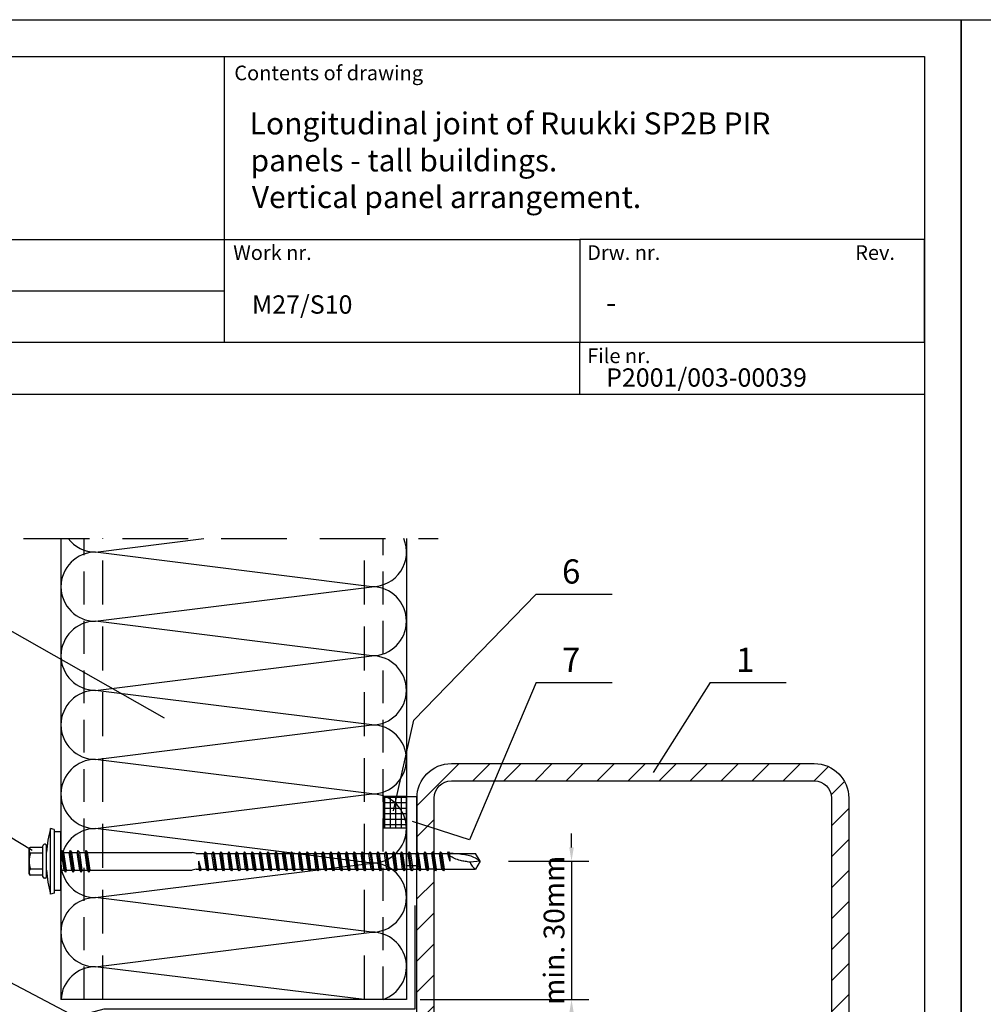
# Model space of a CAD drawing. Units: millimetres. Extents: x -4119 to 10143, y -10071 to -6178.
# Drawn here: x 2002 to 2281, y -7156 to -6871 of the extents above; entities that cross this region are included whole.
import ezdxf

# ---------------------------------------------------------------- set-up
doc = ezdxf.new("R2010")
doc.units = ezdxf.units.MM
doc.linetypes.add('HIDDEN', pattern=[9.525, 6.35, -3.175])
doc.layers.get('0').update_dxf_attribs({"color": 1})
for name, color, linetype in [('GR_018', 1, 'Continuous'), ('GR_025', 2, 'Continuous'), ('GR_035', 3, 'Continuous'), ('GR_05', 4, 'Continuous'), ('KRESKOWANIE', 1, 'Continuous'), ('Ru_Opis', 3, 'Continuous'), ('Ru_Wymiary', 2, 'Continuous'), ('Table', 2, 'Continuous'), ('Text', 2, 'Continuous'), ('ŁĄCZNIK', 2, 'Continuous')]:
    doc.layers.add(name, color=color, linetype=linetype)
doc.styles.add('arial', font='arial.ttf')
doc.dimstyles.new('RYS_MECH$0', dxfattribs={"dimscale": 1.5, "dimtxt": 3, "dimasz": 2, "dimexe": 2.5, "dimexo": 2, "dimgap": 1, "dimtad": 1, "dimdec": 0, "dimzin": 0, "dimdsep": 46, "dimtxsty": 'arial', "dimcen": -3, "dimdle": 1.25, "dimclrd": 1, "dimclre": 1, "dimclrt": 2, "dimadec": 0, "dimazin": 0, "dimtfac": 0.75, "dimtdec": 0, "dimtix": 1, "dimtmove": 2, "dimatfit": 3, "dimfxl": 1, "dimtvp": 1.5, "dimtolj": 1, "dimtzin": 0, "dimarcsym": 0})
pattern_1 = [(90, (-11194.1648, -8131.51), (-1.5875, 3e-16), []), (180, (-11194.1648, -8131.51), (-3e-16, -1.5875), [])]
pattern_2 = [(45, (-11194.1744, -8124.9484), (-4.490128, 4.490128), [])]

# ---------------------------------------------------------------- blocks, each defined once
blk = doc.blocks.new('tabelka')
at = {"color": 2}
blk.add_lwpolyline([(730, 1169.61), (730, 1204.97)], dxfattribs=at)
at = {"layer": 'Table'}
for p, q in [((25, 1275), (730, 1275)), ((487.5, 1205), (487.5, 1275)), ((25, 1240), (487.5, 1240)), ((25, 1205), (730, 1205)), ((25, 1169.61), (965, 1169.61))]:
    blk.add_line(p, q, dxfattribs=at)
for points in [[(990, 0), (0, 0), (0, 1425), (990, 1425)], [(965, 25), (25, 25), (25, 1400), (965, 1400)], [(730, 1275), (730, 1205), (965, 1205), (965, 1275)]]:
    blk.add_lwpolyline(points, close=True, dxfattribs=at)
blk.add_lwpolyline([(487.5, 1275), (487.5, 1400)], dxfattribs=at)
blk = doc.blocks.new('*D3893')
at = {"layer": 'DEFPOINTS', "color": 0}
for p in [(2139.24, -7115.03), (2113.75, -7155.03), (2161.51, -7155.03)]:
    blk.add_point(p, dxfattribs=at)
at = {"layer": 'Ru_Wymiary', "color": 1, "lineweight": -2}
for p, q in [((2161.51, -7111.03), (2161.51, -7107.03)), ((2143.24, -7115.03), (2166.51, -7115.03)), ((2161.51, -7115.03), (2161.51, -7155.03)), ((2117.75, -7155.03), (2166.51, -7155.03)), ((2161.51, -7159.03), (2161.51, -7163.03))]:
    blk.add_line(p, q, dxfattribs=at)
at = {"layer": 'Ru_Wymiary', "color": 1}
for points in [[(2160.85, -7111.03), (2162.18, -7111.03), (2161.51, -7115.03)], [(2162.18, -7159.03), (2160.85, -7159.03), (2161.51, -7155.03)]]:
    blk.add_solid(points, dxfattribs=at)
at = {"layer": 'Ru_Wymiary', "color": 2, "insert": (2156.45, -7135.03), "char_height": 6, "attachment_point": 5, "rotation": 90, "style": 'arial'}
blk.add_mtext('\\A1;min. 30\\fArial|b0|i0|c238|p34;mm', dxfattribs=at)
blk = doc.blocks.new('A$C217D1C09')
at = {"layer": 'ŁĄCZNIK', "color": 1}
for p, q in [((2, 9.21), (3, 9.5)), ((0, 8.5), (0, -8.5)), ((0, 8.5), (2, 8.5)), ((-8.21, 3.15), (-8.44, 2.55)), ((-8.21, 3.15), (-7.7, 2.55)), ((-8.21, 3.15), (-7.19, -3.15)), ((-5.93, 3.15), (-6.17, 2.55)), ((-5.93, 3.15), (-5.43, 2.55)), ((-5.93, 3.15), (-4.92, -3.15)), ((-3.66, 3.15), (-3.9, 2.55)), ((-3.66, 3.15), (-3.16, 2.55)), ((-3.66, 3.15), (-2.65, -3.15)), ((-1.39, 3.15), (-1.63, 2.55)), ((-1.39, 3.15), (-0.89, 2.55)), ((-1.39, 3.15), (-0.38, -3.15)), ((4.2, 4.5), (4.2, -4.5)), ((4.6, 4.9), (4.8, 4.9)), ((5.2, 4.5), (5.2, -4.5)), ((5.2, 4.02), (8.8, 4.02)), ((9.2, 3.62), (9.2, -3.62)), ((-121.29, 0), (-120, 2.25)), ((-121.29, 0), (-118.42, 0.27)), ((-121.29, 0), (-120, -2.25)), ((-110.97, 2.25), (-120, 2.25)), ((-112.45, -2.25), (-112.55, 0)), ((-111.86, -2.25), (-112.55, 0)), ((-112.15, -2.75), (-112.55, 0)), ((-110.97, 2.25), (-110.68, 2.75)), ((-110.97, 2.25), (-110.32, -2.25)), ((-110.68, 2.75), (-110.24, 2.25)), ((-110.68, 2.75), (-109.88, -2.75)), ((-108.7, 2.25), (-110.24, 2.25)), ((-110.24, 2.25), (-109.58, -2.25)), ((-108.7, 2.25), (-108.41, 2.75)), ((-108.7, 2.25), (-108.05, -2.25)), ((-108.41, 2.75), (-107.61, -2.75)), ((-108.41, 2.75), (-107.97, 2.25)), ((-107.97, 2.25), (-107.31, -2.25)), ((-106.43, 2.23), (-107.96, 2.23)), ((-106.43, 2.23), (-106.13, 2.73)), ((-106.43, 2.23), (-105.77, -2.27)), ((-106.13, 2.73), (-105.33, -2.77)), ((-106.13, 2.73), (-105.69, 2.23)), ((-104.16, 2.25), (-105.69, 2.25)), ((-105.69, 2.23), (-105.04, -2.27)), ((-104.29, 2.25), (-104.08, 2.25)), ((-104.16, 2.25), (-103.86, 2.75)), ((-104.16, 2.25), (-103.51, -2.25)), ((-103.86, 2.75), (-103.07, -2.75)), ((-103.86, 2.75), (-103.42, 2.25)), ((-101.89, 2.25), (-103.42, 2.25)), ((-103.42, 2.25), (-102.77, -2.25)), ((-101.89, 2.25), (-101.59, 2.75)), ((-101.89, 2.25), (-101.23, -2.25)), ((-101.59, 2.75), (-100.79, -2.75)), ((-101.59, 2.75), (-101.15, 2.25)), ((-99.62, 2.25), (-101.15, 2.25)), ((-101.15, 2.25), (-100.5, -2.25)), ((-99.62, 2.25), (-99.32, 2.75)), ((-99.62, 2.25), (-98.96, -2.25)), ((-99.32, 2.75), (-98.52, -2.75)), ((-99.32, 2.75), (-98.88, 2.25)), ((-97.34, 2.25), (-98.88, 2.25)), ((-98.88, 2.25), (-98.23, -2.25)), ((-97.34, 2.25), (-97.05, 2.75)), ((-97.34, 2.25), (-96.69, -2.25)), ((-97.05, 2.75), (-96.25, -2.75)), ((-97.05, 2.75), (-96.61, 2.25)), ((-95.07, 2.25), (-96.61, 2.25)), ((-96.61, 2.25), (-95.96, -2.25)), ((-95.07, 2.25), (-94.78, 2.75)), ((-95.07, 2.25), (-94.42, -2.25)), ((-94.78, 2.75), (-93.98, -2.75)), ((-94.78, 2.75), (-94.34, 2.25)), ((-92.8, 2.25), (-94.34, 2.25)), ((-94.34, 2.25), (-93.68, -2.25)), ((-92.8, 2.25), (-92.51, 2.75)), ((-92.8, 2.25), (-92.15, -2.25)), ((-92.51, 2.75), (-91.71, -2.75)), ((-92.51, 2.75), (-92.07, 2.25)), ((-90.53, 2.25), (-92.07, 2.25)), ((-92.07, 2.25), (-91.41, -2.25)), ((-90.53, 2.25), (-90.23, 2.75)), ((-90.53, 2.25), (-89.88, -2.25)), ((-90.23, 2.75), (-89.44, -2.75)), ((-90.23, 2.75), (-89.79, 2.25)), ((-88.26, 2.25), (-89.79, 2.25)), ((-89.79, 2.25), (-89.14, -2.25)), ((-88.26, 2.25), (-87.96, 2.75)), ((-88.26, 2.25), (-87.61, -2.25)), ((-87.96, 2.75), (-87.17, -2.75)), ((-87.96, 2.75), (-87.52, 2.25)), ((-85.99, 2.25), (-87.52, 2.25)), ((-87.52, 2.25), (-86.87, -2.25)), ((-85.99, 2.25), (-85.69, 2.75)), ((-85.99, 2.25), (-85.33, -2.25)), ((-85.69, 2.75), (-84.89, -2.75)), ((-85.69, 2.75), (-85.25, 2.25)), ((-83.72, 2.25), (-85.25, 2.25)), ((-85.25, 2.25), (-84.6, -2.25)), ((-83.72, 2.25), (-83.42, 2.75)), ((-83.72, 2.25), (-83.06, -2.25)), ((-83.42, 2.75), (-82.62, -2.75)), ((-83.42, 2.75), (-82.98, 2.25)), ((-81.44, 2.25), (-82.98, 2.25)), ((-82.98, 2.25), (-82.33, -2.25)), ((-81.44, 2.25), (-81.15, 2.75)), ((-81.44, 2.25), (-80.79, -2.25)), ((-81.15, 2.75), (-80.35, -2.75)), ((-81.15, 2.75), (-80.71, 2.25)), ((-79.17, 2.25), (-80.71, 2.25)), ((-80.71, 2.25), (-80.06, -2.25)), ((-79.17, 2.25), (-78.88, 2.75)), ((-79.17, 2.25), (-78.52, -2.25)), ((-78.88, 2.75), (-78.08, -2.75)), ((-78.88, 2.75), (-78.44, 2.25)), ((-76.9, 2.25), (-78.44, 2.25)), ((-78.44, 2.25), (-77.79, -2.25)), ((-76.9, 2.25), (-76.61, 2.75)), ((-76.9, 2.25), (-76.25, -2.25)), ((-76.61, 2.75), (-75.81, -2.75)), ((-76.61, 2.75), (-76.17, 2.25)), ((-74.63, 2.25), (-76.17, 2.25)), ((-76.17, 2.25), (-75.51, -2.25)), ((-74.63, 2.25), (-74.34, 2.75)), ((-74.63, 2.25), (-73.98, -2.25)), ((-74.34, 2.75), (-73.54, -2.75)), ((-74.34, 2.75), (-73.9, 2.25)), ((-72.36, 2.25), (-73.9, 2.25)), ((-73.9, 2.25), (-73.24, -2.25)), ((-72.36, 2.25), (-72.06, 2.75)), ((-72.36, 2.25), (-71.71, -2.25)), ((-72.06, 2.75), (-71.27, -2.75)), ((-72.06, 2.75), (-71.62, 2.25)), ((-70.09, 2.25), (-71.62, 2.25)), ((-71.62, 2.25), (-70.97, -2.25)), ((-70.09, 2.25), (-69.79, 2.75)), ((-70.09, 2.25), (-69.44, -2.25)), ((-69.79, 2.75), (-68.99, -2.75)), ((-69.79, 2.75), (-69.35, 2.25)), ((-67.82, 2.25), (-69.35, 2.25)), ((-69.35, 2.25), (-68.7, -2.25)), ((-67.82, 2.25), (-67.52, 2.75)), ((-67.82, 2.25), (-67.16, -2.25)), ((-67.52, 2.75), (-66.72, -2.75)), ((-67.52, 2.75), (-67.08, 2.25)), ((-65.54, 2.25), (-67.08, 2.25)), ((-67.08, 2.25), (-66.43, -2.25)), ((-65.54, 2.25), (-65.25, 2.75)), ((-65.54, 2.25), (-64.89, -2.25)), ((-65.25, 2.75), (-64.45, -2.75)), ((-65.25, 2.75), (-64.81, 2.25)), ((-63.27, 2.25), (-64.81, 2.25)), ((-64.81, 2.25), (-64.16, -2.25)), ((-63.27, 2.25), (-62.98, 2.75)), ((-63.27, 2.25), (-62.62, -2.25)), ((-62.98, 2.75), (-62.18, -2.75)), ((-62.98, 2.75), (-62.54, 2.25)), ((-61, 2.25), (-62.54, 2.25)), ((-62.54, 2.25), (-61.89, -2.25)), ((-61, 2.25), (-60.71, 2.75)), ((-61, 2.25), (-60.35, -2.25)), ((-60.71, 2.75), (-59.91, -2.75)), ((-60.71, 2.75), (-60.27, 2.25)), ((-58.73, 2.25), (-60.27, 2.25)), ((-60.27, 2.25), (-59.61, -2.25)), ((-58.73, 2.25), (-58.44, 2.75)), ((-58.73, 2.25), (-58.08, -2.25)), ((-58.44, 2.75), (-57.64, -2.75)), ((-58.44, 2.75), (-58, 2.25)), ((-56.46, 2.25), (-58, 2.25)), ((-58, 2.25), (-57.34, -2.25)), ((-56.46, 2.25), (-56.16, 2.75)), ((-56.46, 2.25), (-55.81, -2.25)), ((-56.16, 2.75), (-55.37, -2.75)), ((-56.16, 2.75), (-55.72, 2.25)), ((-54.19, 2.25), (-55.72, 2.25)), ((-55.72, 2.25), (-55.07, -2.25)), ((-54.19, 2.25), (-53.89, 2.75)), ((-54.19, 2.25), (-53.54, -2.25)), ((-53.89, 2.75), (-53.1, -2.75)), ((-53.89, 2.75), (-53.45, 2.25)), ((-53.45, 2.25), (-52.8, -2.25)), ((-51.92, 2.25), (-53.45, 2.25)), ((-51.92, 2.25), (-51.62, 2.75)), ((-51.92, 2.25), (-51.26, -2.25)), ((-51.62, 2.75), (-51.18, 2.25)), ((-51.62, 2.75), (-50.82, -2.75)), ((-49.65, 2.25), (-51.18, 2.25)), ((-51.18, 2.25), (-50.53, -2.25)), ((-49.65, 2.25), (-49.35, 2.75)), ((-49.65, 2.25), (-48.99, -2.25)), ((-49.35, 2.75), (-48.91, 2.25)), ((-49.35, 2.75), (-48.55, -2.75)), ((-47.37, 2.25), (-48.91, 2.25)), ((-48.91, 2.25), (-48.26, -2.25)), ((-47.37, 2.25), (-47.08, 2.75)), ((-47.37, 2.25), (-46.72, -2.25)), ((-47.08, 2.75), (-46.64, 2.25)), ((-47.08, 2.75), (-46.28, -2.75)), ((-45.1, 2.25), (-46.64, 2.25)), ((-46.64, 2.25), (-45.99, -2.25)), ((-45.1, 2.25), (-44.81, 2.75)), ((-45.1, 2.25), (-44.45, -2.25)), ((-44.81, 2.75), (-44.37, 2.25)), ((-44.81, 2.75), (-44.01, -2.75)), ((-42.83, 2.25), (-44.37, 2.25)), ((-44.37, 2.25), (-43.71, -2.25)), ((-42.83, 2.25), (-42.54, 2.75)), ((-42.83, 2.25), (-42.18, -2.25)), ((-42.54, 2.75), (-42.1, 2.25)), ((-42.54, 2.75), (-41.74, -2.75)), ((-40.56, 2.25), (-42.1, 2.25)), ((-42.1, 2.25), (-41.44, -2.25)), ((-40.56, 2.25), (-40.26, 2.75)), ((-40.56, 2.25), (-39.87, 0)), ((-40.26, 2.75), (-39.97, 2.25)), ((-40.26, 2.75), (-39.87, 0)), ((-39.13, 2.25), (-39.97, 2.25)), ((-39.97, 2.25), (-39.87, 0)), ((-39.13, 2.25), (-38, 2.55)), ((-8.44, 2.55), (-38, 2.55)), ((-8.44, 2.55), (-7.69, -2.55)), ((-6.17, 2.55), (-7.7, 2.55)), ((-7.7, 2.55), (-6.96, -2.55)), ((-6.17, 2.55), (-5.42, -2.55)), ((-3.9, 2.55), (-5.43, 2.55)), ((-5.43, 2.55), (-4.68, -2.55)), ((-3.9, 2.55), (-3.15, -2.55)), ((-3.16, 2.55), (-2.41, -2.55)), ((-1.63, 2.55), (-3.16, 2.55)), ((-1.63, 2.55), (-0.88, -2.55)), ((-0.89, 2.55), (-0.14, -2.55)), ((-0.05, 2.55), (-0.89, 2.55)), ((5.2, 2.31), (8.84, 2.31)), ((-112.45, -2.25), (-120, -2.25)), ((-112.15, -2.75), (-112.45, -2.25)), ((-111.86, -2.25), (-112.15, -2.75)), ((-112.15, -2.75), (-111.86, -2.25)), ((-110.32, -2.25), (-111.86, -2.25)), ((-110.32, -2.25), (-109.88, -2.75)), ((-109.88, -2.75), (-109.58, -2.25)), ((-108.05, -2.25), (-109.58, -2.25)), ((-108.05, -2.25), (-107.61, -2.75)), ((-107.61, -2.75), (-107.31, -2.25)), ((-105.77, -2.27), (-107.31, -2.27)), ((-105.77, -2.27), (-105.33, -2.77)), ((-105.33, -2.77), (-105.04, -2.27)), ((-103.51, -2.25), (-105.04, -2.25)), ((-103.51, -2.25), (-103.07, -2.75)), ((-103.07, -2.75), (-102.77, -2.25)), ((-101.23, -2.25), (-102.77, -2.25)), ((-101.23, -2.25), (-100.79, -2.75)), ((-100.79, -2.75), (-100.5, -2.25)), ((-98.96, -2.25), (-100.5, -2.25)), ((-98.96, -2.25), (-98.52, -2.75)), ((-98.52, -2.75), (-98.23, -2.25)), ((-96.69, -2.25), (-98.23, -2.25)), ((-96.69, -2.25), (-96.25, -2.75)), ((-96.25, -2.75), (-95.96, -2.25)), ((-94.42, -2.25), (-95.96, -2.25)), ((-94.42, -2.25), (-93.98, -2.75)), ((-93.98, -2.75), (-93.68, -2.25)), ((-92.15, -2.25), (-93.68, -2.25)), ((-92.15, -2.25), (-91.71, -2.75)), ((-91.71, -2.75), (-91.41, -2.25)), ((-89.88, -2.25), (-91.41, -2.25)), ((-89.88, -2.25), (-89.44, -2.75)), ((-89.44, -2.75), (-89.14, -2.25)), ((-87.61, -2.25), (-89.14, -2.25)), ((-87.61, -2.25), (-87.17, -2.75)), ((-87.17, -2.75), (-86.87, -2.25)), ((-85.33, -2.25), (-86.87, -2.25)), ((-85.33, -2.25), (-84.89, -2.75)), ((-84.89, -2.75), (-84.6, -2.25)), ((-83.06, -2.25), (-84.6, -2.25)), ((-83.06, -2.25), (-82.62, -2.75)), ((-82.62, -2.75), (-82.33, -2.25)), ((-80.79, -2.25), (-82.33, -2.25)), ((-80.79, -2.25), (-80.35, -2.75)), ((-80.35, -2.75), (-80.06, -2.25)), ((-78.52, -2.25), (-80.06, -2.25)), ((-78.52, -2.25), (-78.08, -2.75)), ((-78.08, -2.75), (-77.79, -2.25)), ((-76.25, -2.25), (-77.79, -2.25)), ((-76.25, -2.25), (-75.81, -2.75)), ((-75.81, -2.75), (-75.51, -2.25)), ((-73.98, -2.25), (-75.51, -2.25)), ((-73.98, -2.25), (-73.54, -2.75)), ((-73.54, -2.75), (-73.24, -2.25)), ((-71.71, -2.25), (-73.24, -2.25)), ((-71.71, -2.25), (-71.27, -2.75)), ((-71.27, -2.75), (-70.97, -2.25)), ((-69.44, -2.25), (-70.97, -2.25)), ((-69.44, -2.25), (-68.99, -2.75)), ((-68.99, -2.75), (-68.7, -2.25)), ((-67.16, -2.25), (-68.7, -2.25)), ((-67.16, -2.25), (-66.72, -2.75)), ((-66.72, -2.75), (-66.43, -2.25)), ((-64.89, -2.25), (-66.43, -2.25)), ((-64.89, -2.25), (-64.45, -2.75)), ((-64.45, -2.75), (-64.16, -2.25)), ((-62.62, -2.25), (-64.16, -2.25)), ((-62.62, -2.25), (-62.18, -2.75)), ((-62.18, -2.75), (-61.89, -2.25)), ((-60.35, -2.25), (-61.89, -2.25)), ((-60.35, -2.25), (-59.91, -2.75)), ((-59.91, -2.75), (-59.61, -2.25)), ((-58.08, -2.25), (-59.61, -2.25)), ((-58.08, -2.25), (-57.64, -2.75)), ((-57.64, -2.75), (-57.34, -2.25)), ((-55.81, -2.25), (-57.34, -2.25)), ((-55.81, -2.25), (-55.37, -2.75)), ((-55.37, -2.75), (-55.07, -2.25)), ((-53.54, -2.25), (-55.07, -2.25)), ((-53.54, -2.25), (-53.1, -2.75)), ((-53.1, -2.75), (-52.8, -2.25)), ((-51.26, -2.25), (-52.8, -2.25)), ((-51.26, -2.25), (-50.82, -2.75)), ((-50.82, -2.75), (-50.53, -2.25)), ((-48.99, -2.25), (-50.53, -2.25)), ((-48.99, -2.25), (-48.55, -2.75)), ((-48.55, -2.75), (-48.26, -2.25)), ((-46.72, -2.25), (-48.26, -2.25)), ((-46.72, -2.25), (-46.28, -2.75)), ((-46.28, -2.75), (-45.99, -2.25)), ((-44.45, -2.25), (-45.99, -2.25)), ((-44.45, -2.25), (-44.01, -2.75)), ((-44.01, -2.75), (-43.71, -2.25)), ((-42.18, -2.25), (-43.71, -2.25)), ((-42.18, -2.25), (-41.74, -2.75)), ((-41.74, -2.75), (-41.44, -2.25)), ((-39.13, -2.25), (-41.44, -2.25)), ((-39.13, -2.25), (-38, -2.55)), ((-7.69, -2.55), (-38, -2.55)), ((-7.19, -3.15), (-7.69, -2.55)), ((-7.19, -3.15), (-6.96, -2.55)), ((-5.42, -2.55), (-6.96, -2.55)), ((-4.92, -3.15), (-5.42, -2.55)), ((-4.92, -3.15), (-4.68, -2.55)), ((-3.15, -2.55), (-4.68, -2.55)), ((-2.65, -3.15), (-3.15, -2.55)), ((-2.65, -3.15), (-2.41, -2.55)), ((-0.88, -2.55), (-2.41, -2.55)), ((-0.38, -3.15), (-0.88, -2.55)), ((-0.38, -3.15), (-0.14, -2.55)), ((0, -2.55), (-0.14, -2.55)), ((5.2, -2.31), (8.84, -2.31)), ((4.6, -4.9), (4.8, -4.9)), ((5.2, -4.02), (8.8, -4.02)), ((0, -8.5), (2, -8.5)), ((2, -9.21), (3, -9.5))]:
    blk.add_line(p, q, dxfattribs=at)
for points in [[(2, -9.21), (2, 9.21)], [(3, 9.5), (3, -9.5)]]:
    blk.add_lwpolyline(points, dxfattribs=at)
for centre, radius, start, end in [((-36.34, -0.88), 40.69, 4.8756, 14.7852), ((4.6, 4.5), 0.4, 90, 180), ((4.8, 4.5), 0.4, 0, 90), ((8.8, 3.62), 0.4, 0, 90), ((8.01, 3.16), 1.19, 313.915, 46.085), ((-121.29, -0.4), 2.95, 13.2659, 63.9935), ((1.68, 0), 7.52, 342.1138, 17.8785), ((-36.34, 0.88), 40.69, 345.2148, 355.1244), ((8.01, -3.16), 1.19, 313.915, 46.085), ((4.6, -4.5), 0.4, 180, 270), ((4.8, -4.5), 0.4, 270, 0), ((8.8, -3.62), 0.4, 270, 0)]:
    blk.add_arc(centre, radius, start, end, dxfattribs=at)
for points in [[(-121.29, 0), (-119.93, -0.92), (-116.46, -1.93), (-112.46, -2.25)], [(-118.42, 0.27), (-116.95, 0.06), (-115.58, -0.22), (-113.9, -0.79), (-112.48, -1.57)]]:
    blk.add_spline(points, degree=3, dxfattribs=at)
blk = doc.blocks.new('*D4447')
at = {"layer": 'DEFPOINTS', "color": 0}
for p in [(2139.24, -7115.03), (2113.75, -7155.03), (2161.51, -7155.03)]:
    blk.add_point(p, dxfattribs=at)
at = {"layer": 'Ru_Wymiary', "color": 1, "lineweight": -2}
for p, q in [((2161.51, -7111.03), (2161.51, -7107.03)), ((2143.24, -7115.03), (2166.51, -7115.03)), ((2161.51, -7115.03), (2161.51, -7155.03)), ((2117.75, -7155.03), (2166.51, -7155.03)), ((2161.51, -7159.03), (2161.51, -7163.03))]:
    blk.add_line(p, q, dxfattribs=at)
at = {"layer": 'Ru_Wymiary', "color": 1}
for points in [[(2160.85, -7111.03), (2162.18, -7111.03), (2161.51, -7115.03)], [(2162.18, -7159.03), (2160.85, -7159.03), (2161.51, -7155.03)]]:
    blk.add_solid(points, dxfattribs=at)
at = {"layer": 'Ru_Wymiary', "color": 2, "insert": (2156.45, -7135.03), "char_height": 6, "attachment_point": 5, "rotation": 90, "style": 'arial'}
blk.add_mtext('\\A1;min. 30\\fArial|b0|i0|c238|p34;mm', dxfattribs=at)

msp = doc.modelspace()

# ---------------------------------------------------------------- hatches: boundary and pattern name
at = {"layer": 'GR_018'}
h = msp.add_hatch(dxfattribs=at)
h.set_pattern_fill('ANSI31', color=1, scale=2, style=0)
h.set_pattern_definition(pattern_2)
h.paths.add_polyline_path([(2132.51168, -7086.76071), (2126.33246, -7091.77831, -0.020983301), (2126.75157, -7091.76071), (2231.75157, -7091.76071, -0.414213562), (2236.75157, -7096.76071), (2236.75157, -7236.76071, -0.414213562), (2231.75157, -7241.76071), (2126.75157, -7241.76071, -0.414213562), (2121.75157, -7236.76071), (2121.75157, -7222.01069), (2121.015, -7222.01069), (2120.73273, -7222.51069), (2120.59546, -7222.01069), (2119.25672, -7222.01069), (2118.97444, -7222.51069), (2118.83718, -7222.01069), (2117.49843, -7222.01069), (2117.21616, -7222.51069), (2117.0789, -7222.01069), (2116.75157, -7222.01069), (2116.75157, -7236.76071, 0.414213562), (2126.75157, -7246.76071), (2231.75157, -7246.76071, 0.414213562), (2241.75157, -7236.76071), (2241.75157, -7096.76071, 0.414213562), (2231.75157, -7086.76071)])
h.paths.add_polyline_path([(2116.75157, -7217.51069), (2117.73143, -7217.51069), (2118.0137, -7217.01069), (2118.15096, -7217.51069), (2119.48971, -7217.51069), (2119.77198, -7217.01069), (2119.90924, -7217.51069), (2121.24799, -7217.51069), (2121.53026, -7217.01069), (2121.66753, -7217.51069), (2121.75157, -7217.51069), (2121.75157, -7117.28034), (2121.66753, -7117.28034), (2121.53026, -7117.78034), (2121.24799, -7117.28034), (2119.90924, -7117.28034), (2119.77198, -7117.78034), (2119.48971, -7117.28034), (2118.15096, -7117.28034), (2118.0137, -7117.78034), (2117.73143, -7117.28034), (2116.75157, -7117.28034)], flags=17)
h.paths.add_polyline_path([(2121.75157, -7096.76071, -0.072796387), (2121.96132, -7095.32773), (2116.76119, -7099.55029), (2116.76119, -7112.78034), (2117.0789, -7112.78034), (2117.21616, -7112.28034), (2117.49843, -7112.78034), (2118.83718, -7112.78034), (2118.97444, -7112.28034), (2119.25672, -7112.78034), (2120.59546, -7112.78034), (2120.73273, -7112.28034), (2121.015, -7112.78034), (2121.75157, -7112.78034)], flags=17)
h.paths.add_polyline_path([(2126.33246, -7091.77831), (2132.51168, -7086.76071), (2126.75157, -7086.76071, 0.40142323), (2116.76119, -7096.3222), (2116.76119, -7099.55029), (2121.96132, -7095.32773, -0.308296368)], flags=17)
h = msp.add_hatch(dxfattribs=at)
h.set_pattern_fill('ANSI31', color=1, scale=2, style=0)
h.set_pattern_definition(pattern_2)
h.paths.add_polyline_path([(2132.51168, -7086.76071), (2126.33246, -7091.77831, -0.020983301), (2126.75157, -7091.76071), (2231.75157, -7091.76071, -0.414213562), (2236.75157, -7096.76071), (2236.75157, -7236.76071, -0.414213562), (2231.75157, -7241.76071), (2126.75157, -7241.76071, -0.414213562), (2121.75157, -7236.76071), (2121.75157, -7222.01069), (2121.015, -7222.01069), (2120.73273, -7222.51069), (2120.59546, -7222.01069), (2119.25672, -7222.01069), (2118.97444, -7222.51069), (2118.83718, -7222.01069), (2117.49843, -7222.01069), (2117.21616, -7222.51069), (2117.0789, -7222.01069), (2116.75157, -7222.01069), (2116.75157, -7236.76071, 0.414213562), (2126.75157, -7246.76071), (2231.75157, -7246.76071, 0.414213562), (2241.75157, -7236.76071), (2241.75157, -7096.76071, 0.414213562), (2231.75157, -7086.76071)])
h.paths.add_polyline_path([(2116.75157, -7217.51069), (2117.73143, -7217.51069), (2118.0137, -7217.01069), (2118.15096, -7217.51069), (2119.48971, -7217.51069), (2119.77198, -7217.01069), (2119.90924, -7217.51069), (2121.24799, -7217.51069), (2121.53026, -7217.01069), (2121.66753, -7217.51069), (2121.75157, -7217.51069), (2121.75157, -7117.28034), (2121.66753, -7117.28034), (2121.53026, -7117.78034), (2121.24799, -7117.28034), (2119.90924, -7117.28034), (2119.77198, -7117.78034), (2119.48971, -7117.28034), (2118.15096, -7117.28034), (2118.0137, -7117.78034), (2117.73143, -7117.28034), (2116.75157, -7117.28034)], flags=17)
h.paths.add_polyline_path([(2121.75157, -7096.76071, -0.072796387), (2121.96132, -7095.32773), (2116.76119, -7099.55029), (2116.76119, -7112.78034), (2117.0789, -7112.78034), (2117.21616, -7112.28034), (2117.49843, -7112.78034), (2118.83718, -7112.78034), (2118.97444, -7112.28034), (2119.25672, -7112.78034), (2120.59546, -7112.78034), (2120.73273, -7112.28034), (2121.015, -7112.78034), (2121.75157, -7112.78034)], flags=17)
h.paths.add_polyline_path([(2126.33246, -7091.77831), (2132.51168, -7086.76071), (2126.75157, -7086.76071, 0.40142323), (2116.76119, -7096.3222), (2116.76119, -7099.55029), (2121.96132, -7095.32773, -0.308296368)], flags=17)
h = msp.add_hatch(dxfattribs=at)
h.set_pattern_fill('ANSI37', color=256, scale=0.5, angle=45, style=0)
h.set_pattern_definition(pattern_1)
h.paths.add_polyline_path([(2106.97832, -7096.3222), (2106.97832, -7105.3222), (2113.76119, -7105.3222), (2113.76119, -7096.3222)])
h = msp.add_hatch(dxfattribs=at)
h.set_pattern_fill('ANSI37', color=256, scale=0.5, angle=45, style=0)
h.set_pattern_definition(pattern_1)
h.paths.add_polyline_path([(2106.97832, -7096.3222), (2106.97832, -7105.3222), (2113.76119, -7105.3222), (2113.76119, -7096.3222)])

# ---------------------------------------------------------------- linework, layer by layer
at = {"layer": 'GR_018', "linetype": 'HIDDEN', "ltscale": 3}
msp.add_line((2002.94283, -7021.64865), (2122.94283, -7021.64865), dxfattribs=at)
msp.add_line((2002.94283, -7021.64865), (2122.94283, -7021.64865), dxfattribs=at)
at = {"layer": 'GR_018', "linetype": 'HIDDEN', "ltscale": 1.5}
for p, q in [((2020.48267, -7155.03032), (2020.48267, -7021.64865)), ((2020.48267, -7155.03032), (2020.48267, -7021.64865)), ((2106.9687, -7155.03032), (2106.9687, -7021.64865)), ((2106.9687, -7155.03032), (2106.9687, -7021.64865))]:
    msp.add_line(p, q, dxfattribs=at)
at = {"layer": 'GR_018', "linetype": 'HIDDEN', "ltscale": 2}
for p, q in [((2025.89299, -7155.03032), (2025.89299, -7021.64865)), ((2025.89299, -7155.03032), (2025.89299, -7021.64865)), ((2101.55839, -7155.03032), (2101.55839, -7021.64865)), ((2101.55839, -7155.03032), (2101.55839, -7021.64865))]:
    msp.add_line(p, q, dxfattribs=at)
at = {"layer": 'GR_018'}
msp.add_line((2109.96469, -7100.47893), (2115.82649, -7074.19935), dxfattribs=at)
msp.add_line((2109.96469, -7100.47893), (2115.82649, -7074.19935), dxfattribs=at)
for points in [[(2126.75157, -7246.76071, -0.414213562), (2116.75157, -7236.76071), (2116.75157, -7096.76071, -0.414213562), (2126.75157, -7086.76071), (2231.75157, -7086.76071, -0.414213562), (2241.75157, -7096.76071), (2241.75157, -7236.76071, -0.414213562), (2231.75157, -7246.76071)], [(2126.75157, -7246.76071, -0.414213562), (2116.75157, -7236.76071), (2116.75157, -7096.76071, -0.414213562), (2126.75157, -7086.76071), (2231.75157, -7086.76071, -0.414213562), (2241.75157, -7096.76071), (2241.75157, -7236.76071, -0.414213562), (2231.75157, -7246.76071)], [(2236.75157, -7236.76071, -0.414213562), (2231.75157, -7241.76071), (2126.75157, -7241.76071, -0.414213562), (2121.75157, -7236.76071), (2121.75157, -7096.76071, -0.414213562), (2126.75157, -7091.76071), (2231.75157, -7091.76071, -0.414213562), (2236.75157, -7096.76071)], [(2236.75157, -7236.76071, -0.414213562), (2231.75157, -7241.76071), (2126.75157, -7241.76071, -0.414213562), (2121.75157, -7236.76071), (2121.75157, -7096.76071, -0.414213562), (2126.75157, -7091.76071), (2231.75157, -7091.76071, -0.414213562), (2236.75157, -7096.76071)]]:
    msp.add_lwpolyline(points, format="xyb", close=True, dxfattribs=at)
for points in [[(2106.97832, -7105.3222), (2113.76119, -7105.3222), (2113.76119, -7096.3222), (2106.97832, -7096.3222)], [(2106.97832, -7105.3222), (2113.76119, -7105.3222), (2113.76119, -7096.3222), (2106.97832, -7096.3222)], [(2113.76119, -7096.3222), (2116.76119, -7096.3222), (2116.76119, -7116.3222), (2113.76119, -7116.3222)], [(2113.76119, -7096.3222), (2116.76119, -7096.3222), (2116.76119, -7116.3222), (2113.76119, -7116.3222)]]:
    msp.add_lwpolyline(points, close=True, dxfattribs=at)
at = {"layer": 'GR_025', "ltscale": 100}
msp.add_line((2113.75157, -7155.03032), (2013.75157, -7155.03032), dxfattribs=at)
msp.add_line((2113.75157, -7155.03032), (2013.75157, -7155.03032), dxfattribs=at)
at = {"layer": 'GR_035', "linetype": 'Continuous'}
for p, q in [((2013.75157, -7021.64865), (2013.75157, -7155.03032)), ((2013.75157, -7021.64865), (2013.75157, -7155.03032)), ((2113.75157, -7021.64865), (2113.75157, -7155.03032)), ((2113.75157, -7021.64865), (2113.75157, -7155.03032))]:
    msp.add_line(p, q, dxfattribs=at)
at = {"layer": 'GR_05'}
msp.add_lwpolyline([(2116.17002, -7127.84744), (2116.17002, -7157.84744), (2026.17002, -7157.84744), (1997.70868, -7165.47363, 0.339454259), (1996.22632, -7167.40548), (1996.22632, -7194.87083, 0.414213562), (1997.22632, -7195.87083), (1997.22632, -7195.87083, 0.414213562), (1998.22632, -7194.87083), (1998.22632, -7183.87083)], format="xyb", dxfattribs=at)
msp.add_lwpolyline([(2116.17002, -7127.84744), (2116.17002, -7157.84744), (2026.17002, -7157.84744), (1997.70868, -7165.47363, 0.339454259), (1996.22632, -7167.40548), (1996.22632, -7194.87083, 0.414213562), (1997.22632, -7195.87083), (1997.22632, -7195.87083, 0.414213562), (1998.22632, -7194.87083), (1998.22632, -7183.87083)], format="xyb", dxfattribs=at)
at = {"layer": 'KRESKOWANIE', "color": 1, "linetype": 'Continuous'}
for p, q in [((2023.75157, -7025.56587), (2055.08928, -7021.64865)), ((2023.75157, -7025.56587), (2055.08928, -7021.64865)), ((2103.75157, -7035.56587), (2023.75157, -7025.56587)), ((2103.75157, -7035.56587), (2023.75157, -7025.56587)), ((2023.75157, -7045.56587), (2103.75157, -7035.56587)), ((2023.75157, -7045.56587), (2103.75157, -7035.56587)), ((2103.75157, -7055.56587), (2023.75157, -7045.56587)), ((2103.75157, -7055.56587), (2023.75157, -7045.56587)), ((2023.75157, -7065.56587), (2103.75157, -7055.56587)), ((2023.75157, -7065.56587), (2103.75157, -7055.56587)), ((2103.75157, -7075.56587), (2023.75157, -7065.56587)), ((2103.75157, -7075.56587), (2023.75157, -7065.56587)), ((2023.75157, -7085.56587), (2103.75157, -7075.56587)), ((2023.75157, -7085.56587), (2103.75157, -7075.56587)), ((2103.75157, -7095.56587), (2023.75157, -7085.56587)), ((2103.75157, -7095.56587), (2023.75157, -7085.56587)), ((2023.75157, -7105.56587), (2103.75157, -7095.56587)), ((2023.75157, -7105.56587), (2103.75157, -7095.56587)), ((2103.75157, -7115.56587), (2023.75157, -7105.56587)), ((2103.75157, -7115.56587), (2023.75157, -7105.56587)), ((2023.75157, -7125.56587), (2103.75157, -7115.56587)), ((2023.75157, -7125.56587), (2103.75157, -7115.56587)), ((2103.75157, -7135.56587), (2023.75157, -7125.56587)), ((2103.75157, -7135.56587), (2023.75157, -7125.56587)), ((2023.75157, -7145.56587), (2103.75157, -7135.56587)), ((2023.75157, -7145.56587), (2103.75157, -7135.56587)), ((2101.52905, -7155.03032), (2023.75157, -7145.56587)), ((2101.52905, -7155.03032), (2023.75157, -7145.56587))]:
    msp.add_line(p, q, dxfattribs=at)
for centre, start, end in [((2023.75157, -7015.56587), 217.4651431, 270), ((2023.75157, -7015.56587), 217.4651431, 270), ((2103.75157, -7025.56587), 270, 23.0616483), ((2103.75157, -7025.56587), 270, 23.0616483), ((2023.75157, -7035.56587), 90, 270), ((2023.75157, -7035.56587), 90, 270), ((2103.75157, -7045.56587), 270, 90), ((2103.75157, -7045.56587), 270, 90), ((2023.75157, -7055.56587), 90, 270), ((2023.75157, -7055.56587), 90, 270), ((2103.75157, -7065.56587), 270, 90), ((2103.75157, -7065.56587), 270, 90), ((2023.75157, -7075.56587), 90, 270), ((2023.75157, -7075.56587), 90, 270), ((2103.75157, -7085.56587), 270, 90), ((2103.75157, -7085.56587), 270, 90), ((2023.75157, -7095.56587), 90, 270), ((2023.75157, -7095.56587), 90, 270), ((2103.75157, -7105.56587), 270, 90), ((2103.75157, -7105.56587), 270, 90), ((2023.75157, -7115.56587), 90, 270), ((2023.75157, -7115.56587), 90, 270), ((2103.75157, -7125.56587), 270, 90), ((2103.75157, -7125.56587), 270, 90), ((2023.75157, -7135.56587), 90, 270), ((2023.75157, -7135.56587), 90, 270), ((2103.75157, -7145.56587), 288.8362337, 90), ((2103.75157, -7145.56587), 288.8362337, 90), ((2023.75157, -7155.56587), 90, 176.9300714), ((2023.75157, -7155.56587), 90, 176.9300714)]:
    msp.add_arc(centre, 10, start, end, dxfattribs=at)
at = {"layer": 'Ru_Opis', "color": 1}
for p, q in [((1958.27463, -7025.08817), (2043.61407, -7073.5319)), ((1958.27463, -7025.08817), (2043.61407, -7073.5319)), ((2115.82649, -7074.19935), (2151.27047, -7037.72254)), ((2115.82649, -7074.19935), (2151.27047, -7037.72254)), ((2151.27047, -7037.72254), (2173.26197, -7037.72254)), ((2151.27047, -7037.72254), (2173.26197, -7037.72254)), ((2151.27047, -7063.27722), (2132.00811, -7108.84585)), ((2151.27047, -7063.27722), (2132.00811, -7108.84585)), ((2151.27047, -7063.27722), (2173.26197, -7063.27722)), ((2151.27047, -7063.27722), (2173.26197, -7063.27722)), ((2201.62343, -7063.27722), (2185.09939, -7089.32191)), ((2201.62343, -7063.27722), (2185.09939, -7089.32191)), ((2201.62343, -7063.27722), (2223.61492, -7063.27722)), ((2201.62343, -7063.27722), (2223.61492, -7063.27722)), ((1958.27463, -7083.60564), (2005.44646, -7111.81049)), ((1958.27463, -7083.60564), (2005.44646, -7111.81049)), ((2132.00811, -7108.84585), (2115.44375, -7103.56817)), ((2132.00811, -7108.84585), (2115.44375, -7103.56817)), ((2041.86664, -7172.57005), (1960.84594, -7130.12716)), ((2041.86664, -7172.57005), (1960.84594, -7130.12716))]:
    msp.add_line(p, q, dxfattribs=at)

# ---------------------------------------------------------------- block references
at = {"layer": 'Table'}
for p, xscale, yscale, zscale in [((1854.25571, -7476.00953), 0.4242424242547713, 0.4242424242547713, 0.4242424242424241), ((1854.25571, -7476.00953), 0.4242424242547713, 0.4242424242547713, 0.4242424242424241), ((2274.25339, -7476.00953), 0.4242447634119652, 0.4242447634119652, 0.4242447634190206), ((2274.25339, -7476.00953), 0.4242447634119652, 0.4242447634119652, 0.4242447634190206)]:
    msp.add_blockref('tabelka', p, dxfattribs=dict(at, xscale=xscale, yscale=yscale, zscale=zscale))
at = {"layer": 'ŁĄCZNIK', "color": 1, "ltscale": 0.01, "rotation": 180}
msp.add_blockref('A$C217D1C09', (2013.75157, -7115.03034), dxfattribs=at)
msp.add_blockref('A$C217D1C09', (2013.75157, -7115.03034), dxfattribs=at)

# ---------------------------------------------------------------- texts
at = {"layer": 'Ru_Opis', "color": 2, "style": 'arial'}
for s, p in [('6', (2158.76723, -7034.66013)), ('6', (2158.76723, -7034.66013)), ('7', (2158.76723, -7060.21481)), ('7', (2158.76723, -7060.21481)), ('1', (2209.12019, -7060.21481)), ('1', (2209.12019, -7060.21481))]:
    msp.add_text(s, height=7, dxfattribs=at).set_placement(p)
at = {"layer": 'Text', "color": 1, "style": 'arial'}
for s, height, p in [('Contents of drawing', 4.2424242, (2063.9183, -6888.99163)), ('Contents of drawing', 4.2424242, (2063.9183, -6888.99163)), ('Work nr.', 4.242424, (2063.60758, -6941.00144)), ('Work nr.', 4.242424, (2063.60758, -6941.00144)), ('Drw. nr.', 4.242424, (2166.03887, -6940.97936)), ('Drw. nr.', 4.242424, (2166.03887, -6940.97936)), ('Rev.', 4.242424, (2243.60895, -6940.97981)), ('Rev.', 4.242424, (2243.60895, -6940.97981)), ('File nr.', 4.242424, (2166.03887, -6970.86352)), ('File nr.', 4.242424, (2166.03887, -6970.86352))]:
    msp.add_text(s, height=height, dxfattribs=at).set_placement(p)
at = {"layer": 'Text', "style": 'arial'}
for s, p in [('Longitudinal joint of Ruukki SP2B PIR', (2068.36794, -6904.66091)), ('Longitudinal joint of Ruukki SP2B PIR', (2068.36794, -6904.66091)), ('panels - tall buildings.', (2068.6197, -6915.3755)), ('panels - tall buildings.', (2068.6197, -6915.3755)), ('Vertical panel arrangement.', (2068.97999, -6925.98156)), ('Vertical panel arrangement.', (2068.97999, -6925.98156))]:
    msp.add_text(s, height=6.3636364, dxfattribs=at).set_placement(p)
at = {"layer": 'Text', "attachment_point": 1, "style": 'arial'}
for s, insert, char_height, width in [('{\\fArial|b0|i0|c238|p34;M27/S10}', (2069.01906, -6951.24709), 5.3030303, 72), ('{\\fArial|b0|i0|c238|p34;M27/S10}', (2069.01906, -6951.24709), 5.3030303, 72), ('{\\fArial|b0|i0|c238|p34;-}', (2171.50892, -6950.07651), 6.3636364, 55.7530277), ('{\\fArial|b0|i0|c238|p34;-}', (2171.50892, -6950.07651), 6.3636364, 55.7530277), ('{\\fArial|b0|i0|c238|p34;P2001/003-00039}', (2171.50892, -6972.37313), 5.3030303, 44.6024222), ('{\\fArial|b0|i0|c238|p34;P2001/003-00039}', (2171.50892, -6972.37313), 5.3030303, 44.6024222)]:
    msp.add_mtext(s, dxfattribs=dict(at, insert=insert, char_height=char_height, width=width))

# ---------------------------------------------------------------- dimensions: what is measured, and where the dimension line sits
at = {"layer": 'Ru_Wymiary'}
for picture in ['*D3893', '*D4447']:
    dim = msp.add_linear_dim(base=(2161.51455, -7155.03032), p1=(2139.23654, -7115.03034), p2=(2113.75157, -7155.03032), angle=270, text='min. 30\\fArial|b0|i0|c238|p34;mm', dimstyle='RYS_MECH$0', override={"dimscale": 2, "dimdec": 4, "dimzin": 12, "dimtxsty": 'arial', "dimazin": 3, "dimtdec": 4, "dimtfill": 0, "dimtfillclr": 0}, dxfattribs=at)
    dim.commit()
    dim.dimension.update_dxf_attribs({"geometry": picture, "text_midpoint": (2156.45155, -7135.03033)})

doc.saveas('drawing.dxf')
